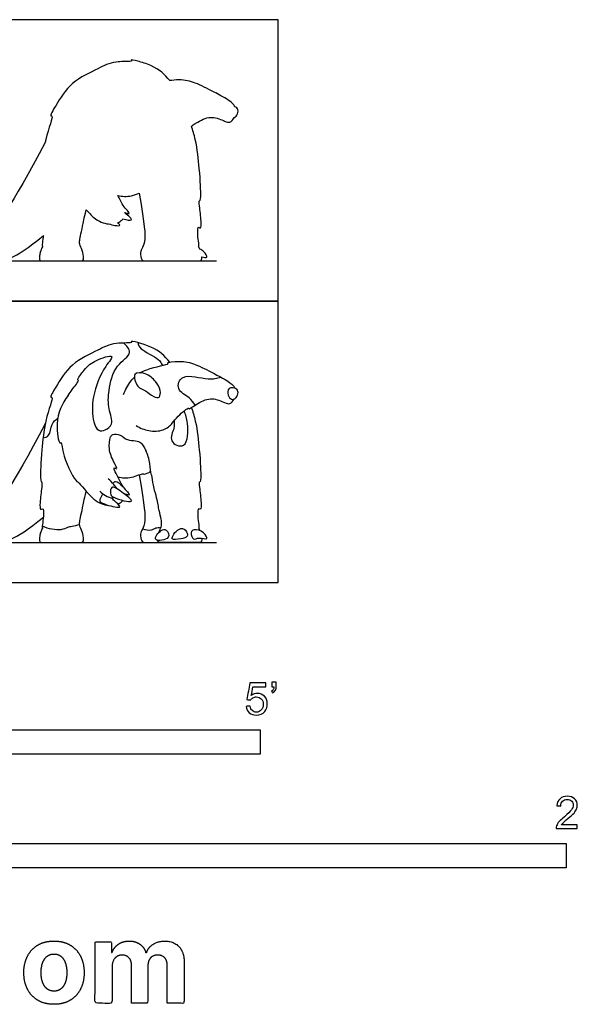
# Model space of a CAD drawing. Units: feet. Extents: x 0 to 6.62, y -2.15 to 2.87.
# Drawn here: x 3.77 to 6.62, y -2.15 to 2.87 of the extents above; entities that cross this region are included whole.
import ezdxf

# ---------------------------------------------------------------- set-up
doc = ezdxf.new("R2010")
doc.units = ezdxf.units.FT
doc.header["$MEASUREMENT"] = 0
for name, color, linetype, true_color in [('2D$AG-ANIMALS', 7, 'Continuous', 0x66ccff), ('2D$AG-DETAILS', 7, 'Continuous', 0x66ffff), ('2D$AG-DIAGRAM', 7, 'Continuous', 0xfecc66), ('2D$AG-OUTLINE', 7, 'Continuous', 0x8000ff), ('2D$N-SYMB', 7, 'Continuous', 0x800040), ('2D$X-DIMENSIONS.COM', 7, 'Continuous', 0x800080), ('2D$X-VPRT', 6, 'Continuous', 0xff00ff)]:
    doc.layers.add(name, color=color, linetype=linetype, true_color=true_color)

msp = doc.modelspace()

# ---------------------------------------------------------------- linework, layer by layer
at = {"layer": '2D$AG-ANIMALS'}
for points, knots in [([(4.5395, 1.1248), (4.5124, 1.1563), (4.4642, 1.2047), (4.3262, 1.237), (4.3575, 1.2197), (4.248, 1.2269), (4.1743, 1.1851), (4.0311, 1.1203), (3.9637, 1.0091), (3.9232, 0.9405), (3.9484, 0.9509), (3.9025, 0.8439), (3.8819, 0.6466), (3.8755, 0.5098), (3.8869, 0.5163), (3.8869, 0.4991), (3.874, 0.3959), (3.8776, 0.368), (3.8905, 0.3794), (3.8941, 0.3737), (3.8944, 0.3276), (3.8851, 0.2822), (3.8896, 0.2824), (3.8876, 0.2742), (3.8764, 0.2517), (3.8737, 0.2315), (3.8732, 0.205), (3.8856, 0.205), (3.9351, 0.205), (4.0234, 0.205), (4.0587, 0.205), (4.0826, 0.205), (4.1014, 0.205), (4.0967, 0.2505), (4.0784, 0.2862), (4.0779, 0.3041), (4.0808, 0.3281), (4.0944, 0.3812), (4.0996, 0.4207), (4.1127, 0.4651)], [-23.710189, -23.710189, -23.710189, -23.710189, -20.9009, -18.329017, -17.730143, -15.481375, -12.969142, -9.892988, -6.886724, -4.991186, -4.383693, -1.927813, 0, 2.770915, 5.54183, 8.312744, 11.083659, 13.854574, 16.625489, 19.396404, 22.167318, 24.938233, 27.709148, 30.480063, 33.250977, 36.021892, 38.792807, 41.563722, 44.334637, 47.105551, 49.876466, 52.647381, 55.418296, 58.189211, 60.960125, 63.73104, 66.501955, 69.27287, 72.043784, 72.043784, 72.043784, 72.043784]), ([(4.3879, 1.0705), (4.3974, 1.076), (4.4451, 1.0983), (4.5431, 1.1136), (4.5169, 1.1229), (4.5973, 1.1335), (4.6708, 1.1156), (4.7603, 1.0684), (4.8564, 1.0185), (4.8691, 0.9958), (4.8709, 0.9914)], [3.951357, 3.951357, 3.951357, 3.951357, 4.741771, 7.417847, 7.940291, 9.882866, 12.202294, 14.795048, 17.506073, 18.147112, 18.147112, 18.147112, 18.147112]), ([(4.4845, 0.9462), (4.4785, 0.9411), (4.4525, 0.9468), (4.4151, 0.9825), (4.3718, 0.9927), (4.3429, 1.0753), (4.4198, 1.0707), (4.4682, 1.0277), (4.4928, 0.985), (4.4913, 0.9519), (4.4845, 0.9462)], [0, 0, 0, 0, 1.329039, 3.140025, 4.833216, 6.793603, 8.606043, 10.664043, 12.448344, 13.929752, 13.929752, 13.929752, 13.929752]), ([(4.3028, 0.9589), (4.3112, 0.9842), (4.3295, 1.0157), (4.3519, 1.0417), (4.3579, 1.0475)], [0, 0, 0, 0, 2.253776, 2.953751, 2.953751, 2.953751, 2.953751]), ([(4.02, 0.9551), (3.9888, 0.9135), (3.9496, 0.8282), (3.9721, 0.7033), (3.9881, 0.7221), (3.9889, 0.6377), (4.0608, 0.5101), (4.0735, 0.5173), (4.1424, 0.4179), (4.202, 0.396), (4.2258, 0.3941)], [0, 0, 0, 0, 3.145818, 5.634869, 6.20975, 8.337078, 11.359627, 12.072049, 14.801813, 16.815329, 16.815329, 16.815329, 16.815329]), ([(4.8539, 0.9356), (4.8465, 0.9381), (4.8334, 0.9545), (4.8324, 1), (4.8868, 0.9916), (4.8888, 0.9618), (4.8758, 0.9368), (4.8602, 0.9334), (4.8539, 0.9356)], [0, 0, 0, 0, 1.301255, 2.772671, 4.33917, 5.591199, 6.887698, 8.003131, 8.003131, 8.003131, 8.003131]), ([(4.3672, 0.8008), (4.3867, 0.7883), (4.43, 0.7704), (4.5068, 0.7714), (4.5547, 0.8135), (4.5738, 0.8465), (4.6374, 0.8964), (4.6337, 0.8813), (4.6874, 0.9198), (4.7527, 0.9482), (4.8173, 0.9187), (4.8449, 0.9068), (4.8627, 0.9262), (4.8671, 0.936)], [0, 0, 0, 0, 2.098159, 4.256895, 6.156778, 7.898524, 9.944925, 10.345418, 12.167833, 14.393648, 16.436625, 17.729136, 19.156292, 19.156292, 19.156292, 19.156292]), ([(4.6497, 0.8933), (4.6559, 0.8735), (4.6769, 0.8044), (4.6934, 0.6466), (4.6998, 0.5098), (4.6884, 0.5163), (4.6884, 0.4991), (4.7013, 0.3959), (4.6977, 0.368), (4.6848, 0.3794), (4.6812, 0.3737), (4.6809, 0.3276), (4.6901, 0.2822), (4.6856, 0.2824), (4.6872, 0.276), (4.6909, 0.2679), (4.692, 0.2656)], [-2.948892, -2.948892, -2.948892, -2.948892, -1.927813, 0, 2.770915, 5.54183, 8.312744, 11.083659, 13.854574, 16.625489, 19.396404, 22.167318, 24.938233, 27.709148, 30.480063, 31.46089, 31.46089, 31.46089, 31.46089]), ([(4.3003, 0.4879), (4.2952, 0.4995), (4.276, 0.534), (4.2418, 0.5979), (4.277, 0.5716), (4.2488, 0.6218), (4.2243, 0.681), (4.2307, 0.7245), (4.2366, 0.7443)], [21.897519, 21.897519, 21.897519, 21.897519, 23.04174, 25.053553, 25.958203, 27.475229, 29.611913, 31.593173, 31.593173, 31.593173, 31.593173]), ([(4.4831, 0.2561), (4.4868, 0.2666), (4.4969, 0.2873), (4.4973, 0.3041), (4.4945, 0.3281), (4.4809, 0.3812), (4.4757, 0.4207), (4.4596, 0.4758), (4.4536, 0.494), (4.4499, 0.5486), (4.4402, 0.5524), (4.4408, 0.6133), (4.4259, 0.6526), (4.4165, 0.674)], [58.689632, 58.689632, 58.689632, 58.689632, 60.960125, 63.73104, 66.501955, 69.27287, 72.043784, 72.043784, 73.498143, 75.276308, 75.991037, 77.835718, 79.940714, 79.940714, 79.940714, 79.940714]), ([(4.2738, 0.5384), (4.2969, 0.5346), (4.3382, 0.5294), (4.4037, 0.56), (4.4061, 0.5507), (4.4331, 0.5593), (4.4409, 0.5687)], [0, 0, 0, 0, 2.107286, 4.083944, 4.633316, 6.158319, 6.158319, 6.158319, 6.158319]), ([(4.2677, 0.4795), (4.265, 0.4872), (4.2506, 0.5013), (4.2349, 0.521), (4.225, 0.5301)], [5.761698, 5.761698, 5.761698, 5.761698, 6.974985, 8.575275, 8.575275, 8.575275, 8.575275]), ([(4.2476, 0.5057), (4.2516, 0.5103), (4.2639, 0.5252), (4.2993, 0.4905), (4.3385, 0.4441), (4.3235, 0.4483), (4.3106, 0.4505), (4.3041, 0.4538)], [0, 0, 0, 0, 1.0751, 2.808521, 4.606668, 5.237275, 6.414905, 6.414905, 6.414905, 6.414905]), ([(4.1986, 0.4524), (4.1913, 0.4462), (4.1831, 0.4286), (4.1764, 0.4069), (4.2542, 0.3852), (4.2969, 0.3823), (4.253, 0.4183), (4.2464, 0.427), (4.2415, 0.4321)], [0, 0, 0, 0, 1.348382, 2.330706, 4.567039, 5.825945, 7.413252, 8.571288, 8.571288, 8.571288, 8.571288]), ([(4.1819, 0.4665), (4.1903, 0.458), (4.2083, 0.4448), (4.24, 0.4289), (4.2512, 0.4336), (4.2533, 0.435)], [0, 0, 0, 0, 1.507534, 3.057848, 3.463981, 3.463981, 3.463981, 3.463981]), ([(4.2533, 0.435), (4.2401, 0.4414), (4.2336, 0.4521), (4.2387, 0.5011), (4.2908, 0.464), (4.3841, 0.3943), (4.2773, 0.4233), (4.2533, 0.435)], [0, 0, 0, 0, 1.317007, 2.700254, 4.570151, 6.647849, 9.052229, 9.052229, 9.052229, 9.052229]), ([(4.2736, 0.4007), (4.2825, 0.4043), (4.2917, 0.4101), (4.2981, 0.4178), (4.299, 0.4191)], [18.264762, 18.264762, 18.264762, 18.264762, 19.192236, 19.363279, 19.363279, 19.363279, 19.363279]), ([(4.5198, 0.2672), (4.5121, 0.2733), (4.4942, 0.2728), (4.4367, 0.2037), (4.5522, 0.2206), (4.5292, 0.2597), (4.5198, 0.2672)], [0, 0, 0, 0, 1.262505, 3.094311, 5.10862, 6.654385, 6.654385, 6.654385, 6.654385]), ([(4.6193, 0.2667), (4.6112, 0.2756), (4.5823, 0.2835), (4.5296, 0.21), (4.5965, 0.224), (4.6345, 0.2312), (4.6269, 0.2584), (4.6193, 0.2667)], [0, 0, 0, 0, 1.387429, 3.178022, 4.721699, 6.117277, 7.406282, 7.406282, 7.406282, 7.406282]), ([(4.6606, 0.223), (4.6521, 0.2264), (4.6421, 0.2574), (4.6628, 0.2753), (4.7135, 0.2625), (4.7401, 0.2106), (4.6897, 0.2356), (4.6676, 0.2202), (4.6606, 0.223)], [0, 0, 0, 0, 1.434638, 2.597414, 4.398635, 5.826702, 7.551448, 8.719652, 8.719652, 8.719652, 8.719652]), ([(4.7015, 0.2265), (4.7018, 0.2199), (4.7014, 0.205), (4.6896, 0.205), (4.6402, 0.205), (4.5519, 0.205), (4.5166, 0.205), (4.4926, 0.205), (4.4793, 0.205), (4.4772, 0.2146), (4.4771, 0.2158)], [36.480974, 36.480974, 36.480974, 36.480974, 38.792807, 41.563722, 44.334637, 47.105551, 49.876466, 52.647381, 55.418296, 55.764886, 55.764886, 55.764886, 55.764886])]:
    msp.add_open_spline(points, degree=3, knots=knots, dxfattribs=at)
for points in [[(3.904, 0.8131), (3.721, 0.4683), (3.6064, 0.3106), (3.4539, 0.2958), (3.3259, 0.2688), (3.2922, 0.2661), (3.3353, 0.2392), (3.4796, 0.205), (3.6427, 0.205), (3.737, 0.205), (3.8933, 0.3343)], [(4.3829, 0.5501), (4.4116, 0.3794), (4.4151, 0.306), (4.3983, 0.2706), (4.3868, 0.2511), (4.3922, 0.205), (4.416, 0.205), (4.4284, 0.205), (4.4523, 0.205), (4.4935, 0.205)], [(4.3093, 0.4499), (4.3093, 0.4505), (4.3093, 0.4511), (4.3093, 0.4516)]]:
    msp.add_open_spline(points, degree=3, dxfattribs=at)
at = {"layer": '2D$AG-DETAILS'}
for points, knots in [([(4.02, 0.9551), (4.0271, 0.9653), (4.0363, 0.9818), (4.0794, 1.0324), (4.062, 1.0328), (4.1078, 1.0946), (4.1513, 1.1325), (4.2698, 1.1725), (4.197, 1.0935), (4.1393, 0.9525), (4.1427, 0.8245), (4.1715, 0.7695), (4.2101, 0.7766), (4.2553, 0.8069), (4.2223, 0.8901), (4.2251, 0.9801), (4.2537, 1.1104), (4.358, 1.1679), (4.3175, 1.2093), (4.3037, 1.2218)], [0, 0, 0, 0, 1.534079, 3.4013, 3.923744, 5.876697, 8.10518, 10.359151, 12.303986, 15.552805, 18.399988, 20.180254, 21.613772, 23.285404, 25.501571, 27.949523, 30.835254, 33.262, 35.14209, 35.14209, 35.14209, 35.14209]), ([(4.3752, 1.224), (4.3795, 1.2131), (4.3831, 1.1868), (4.4883, 1.1443), (4.4953, 1.1186), (4.5012, 1.1075)], [0, 0, 0, 0, 1.492326, 4.054285, 5.598741, 5.598741, 5.598741, 5.598741]), ([(4.6688, 0.9053), (4.6588, 0.918), (4.642, 0.9453), (4.5675, 0.9807), (4.5985, 1.075), (4.7382, 1.028), (4.7782, 1.0433), (4.7999, 1.0476)], [0, 0, 0, 0, 1.754097, 3.876687, 5.846522, 8.682143, 10.73226, 10.73226, 10.73226, 10.73226]), ([(4.5606, 0.8247), (4.5606, 0.8122), (4.5654, 0.7876), (4.5257, 0.7179), (4.6327, 0.6719), (4.6334, 0.8191), (4.6208, 0.8549), (4.6116, 0.8751)], [0, 0, 0, 0, 1.543076, 3.565436, 5.570956, 8.229768, 10.285673, 10.285673, 10.285673, 10.285673]), ([(3.8921, 0.7383), (3.9022, 0.7404), (3.9288, 0.7446), (3.9313, 0.8123), (3.9558, 0.8297), (3.967, 0.8384)], [0, 0, 0, 0, 1.398973, 3.32727, 4.970875, 4.970875, 4.970875, 4.970875]), ([(4.2366, 0.7443), (4.2397, 0.7488), (4.2472, 0.76), (4.2893, 0.756), (4.3195, 0.7232), (4.3637, 0.7262), (4.3926, 0.7156), (4.4066, 0.692), (4.4136, 0.6802), (4.4165, 0.674)], [0, 0, 0, 0, 1.0213, 2.549493, 4.208784, 5.835218, 7.198438, 8.478337, 9.624248, 9.624248, 9.624248, 9.624248]), ([(3.8874, 0.2898), (3.9163, 0.2743), (3.9834, 0.2648), (4.0171, 0.2835), (4.0406, 0.288), (4.0658, 0.2938), (4.0785, 0.296)], [0, 0, 0, 0, 2.493664, 4.004602, 5.210167, 6.778744, 6.778744, 6.778744, 6.778744]), ([(4.3998, 0.2743), (4.4137, 0.2686), (4.446, 0.2651), (4.4655, 0.2815), (4.4841, 0.2809), (4.4925, 0.2797)], [0, 0, 0, 0, 1.693443, 2.928762, 4.201831, 4.201831, 4.201831, 4.201831])]:
    msp.add_open_spline(points, degree=3, knots=knots, dxfattribs=at)
at = {"layer": '2D$AG-DIAGRAM'}
for points in [[(1.3402, 1.6405), (4.7769, 1.6405)], [(1.3402, 0.205), (4.7769, 0.205)]]:
    msp.add_lwpolyline(points, dxfattribs=at)
at = {"layer": '2D$AG-OUTLINE'}
msp.add_open_spline([(3.904, 2.2486), (3.9047, 2.2523), (3.9189, 2.3176), (3.9484, 2.3865), (3.9232, 2.376), (3.9637, 2.4446), (4.0311, 2.5558), (4.1743, 2.6206), (4.2344, 2.6547), (4.3158, 2.658), (4.3528, 2.6578), (4.3336, 2.6684), (4.3698, 2.6623), (4.4758, 2.6286), (4.5124, 2.5918), (4.5395, 2.5603), (4.5513, 2.5623), (4.6058, 2.5669), (4.6708, 2.5511), (4.7382, 2.5155), (4.8156, 2.4751), (4.8596, 2.4483), (4.8691, 2.4313), (4.8709, 2.4269), (4.8745, 2.4256), (4.8874, 2.4188), (4.8888, 2.3973), (4.8785, 2.3774), (4.8692, 2.3723), (4.8671, 2.3715), (4.8627, 2.3617), (4.8449, 2.3423), (4.8173, 2.3542), (4.7527, 2.3837), (4.703, 2.3621), (4.6658, 2.3389), (4.6552, 2.3321), (4.6497, 2.3288), (4.6559, 2.309), (4.6769, 2.2399), (4.6934, 2.0821), (4.6998, 1.9453), (4.6884, 1.9518), (4.6884, 1.9346), (4.7013, 1.8314), (4.6977, 1.8035), (4.6848, 1.8149), (4.6812, 1.8092), (4.6809, 1.7631), (4.6901, 1.7177), (4.6856, 1.7179), (4.6872, 1.7115), (4.6909, 1.7034), (4.692, 1.7011), (4.6989, 1.6984), (4.7193, 1.6867), (4.7375, 1.6513), (4.7135, 1.66), (4.7015, 1.662), (4.7018, 1.6554), (4.7014, 1.6405), (4.6896, 1.6405), (4.6402, 1.6405), (4.5519, 1.6405), (4.5166, 1.6405), (4.4996, 1.6405), (4.4917, 1.6405), (4.4909, 1.6405), (4.4518, 1.6405), (4.4283, 1.6405), (4.416, 1.6405), (4.3922, 1.6405), (4.3868, 1.6866), (4.3947, 1.6999), (4.4042, 1.7183), (4.4151, 1.7429), (4.4116, 1.8149), (4.3829, 1.9856), (4.3714, 1.9816), (4.3292, 1.966), (4.2969, 1.9701), (4.2738, 1.9739), (4.276, 1.9699), (4.2864, 1.9509), (4.2952, 1.935), (4.3003, 1.9234), (4.3156, 1.9067), (4.3385, 1.8796), (4.3248, 1.8835), (4.3147, 1.8853), (4.3093, 1.8871), (4.3093, 1.8866), (4.3093, 1.886), (4.3093, 1.8854), (4.3294, 1.8702), (4.3617, 1.8428), (4.3192, 1.8493), (4.299, 1.8546), (4.2981, 1.8533), (4.2917, 1.8456), (4.2825, 1.8398), (4.2736, 1.8362), (4.279, 1.831), (4.2901, 1.8183), (4.266, 1.8199), (4.237, 1.8265), (4.2258, 1.8296), (4.202, 1.8315), (4.1634, 1.8457), (4.1247, 1.8869), (4.1127, 1.9006), (4.0996, 1.8562), (4.0944, 1.8167), (4.0808, 1.7636), (4.0785, 1.744), (4.0782, 1.731), (4.0812, 1.7164), (4.0967, 1.686), (4.1014, 1.6405), (4.0826, 1.6405), (4.0587, 1.6405), (4.0234, 1.6405), (3.9351, 1.6405), (3.8856, 1.6405), (3.8732, 1.6405), (3.8737, 1.667), (3.8764, 1.6872), (3.8876, 1.7097), (3.8896, 1.7179), (3.8851, 1.7177), (3.8917, 1.7502), (3.8932, 1.7676), (3.8933, 1.7698), (3.737, 1.6405), (3.6427, 1.6405), (3.4796, 1.6405), (3.3353, 1.6747), (3.2922, 1.7016), (3.3259, 1.7043), (3.4539, 1.7313), (3.6064, 1.7461), (3.721, 1.9038), (3.904, 2.2486)], degree=3, knots=[1.780415, 1.780415, 1.780415, 1.780415, 1.927813, 4.383693, 4.991186, 6.886724, 9.892988, 12.969142, 15.481375, 16.287143, 17.730143, 18.329017, 19.618171, 20.9009, 23.710189, 23.710189, 23.710189, 24.864003, 27.183431, 29.776185, 30.60581, 32.48721, 33.128249, 33.128249, 33.128249, 33.547515, 34.799545, 36.096043, 36.462955, 36.462955, 36.462955, 37.890111, 39.182622, 41.225599, 43.451414, 43.818684, 44.43868, 44.43868, 44.43868, 45.459759, 47.387572, 50.158487, 52.929402, 55.700317, 58.471232, 61.242146, 64.013061, 66.783976, 69.554891, 72.325805, 75.09672, 77.867635, 78.848462, 78.848462, 78.848462, 79.569784, 80.997852, 82.233047, 82.233047, 82.233047, 84.544882, 87.3158, 90.086717, 92.857635, 95.628553, 98.39947, 98.745818, 98.745818, 98.745818, 102.785929, 106.915151, 111.044373, 115.173595, 119.302817, 119.458898, 123.432039, 127.56126, 127.56126, 127.56126, 128.643919, 130.751204, 130.751204, 130.751204, 131.055999, 132.200219, 132.200219, 132.200219, 133.998366, 134.628973, 135.512371, 135.512371, 135.512371, 135.573733, 135.573733, 135.573733, 137.214878, 138.522785, 138.522785, 138.522785, 138.693828, 139.621302, 139.621302, 139.621302, 140.394967, 141.653873, 142.494497, 142.494497, 142.494497, 144.508013, 145.564, 145.564, 145.564, 148.334914, 151.105829, 153.876744, 155.123583, 156.647659, 159.418574, 162.189488, 164.960403, 167.731318, 170.502233, 173.273148, 176.044062, 178.814977, 181.585892, 184.356807, 187.127721, 189.898636, 192.669551, 195.440466, 195.840567, 195.840567, 195.840567, 208.217047, 220.593527, 232.970006, 245.346486, 257.722966, 270.099445, 282.475925, 294.852405, 294.852405, 294.852405, 294.852405], dxfattribs=at)
at = {"layer": '2D$N-SYMB'}
for points in [[(2, -0.875), (2, -0.75), (5, -0.75), (5, -0.875)], [(3.2808, -1.4554), (3.2808, -1.3304), (6.5617, -1.3304), (6.5617, -1.4554)]]:
    msp.add_lwpolyline(points, close=True, dxfattribs=at)
for points, knots in [([(4.9279, -0.6313), (4.9351, -0.6306), (4.9424, -0.63), (4.9496, -0.6293), (4.9506, -0.6402), (4.9545, -0.6471), (4.9605, -0.653), (4.9654, -0.658), (4.9723, -0.6609), (4.9812, -0.6609), (4.9901, -0.6609), (4.999, -0.657), (5.0059, -0.6491), (5.0119, -0.6421), (5.0158, -0.6323), (5.0158, -0.6204), (5.0158, -0.6085), (5.0119, -0.5997), (5.0059, -0.5927), (4.999, -0.5868), (4.9911, -0.5829), (4.9802, -0.5829), (4.9743, -0.5829), (4.9684, -0.5848), (4.9624, -0.5878), (4.9575, -0.5908), (4.9536, -0.5947), (4.9506, -0.5987), (4.9443, -0.598), (4.9381, -0.5973), (4.9318, -0.5967), (4.9371, -0.5684), (4.9424, -0.54), (4.9476, -0.5117), (4.975, -0.5117), (5.0023, -0.5117), (5.0296, -0.5117), (5.0296, -0.5183), (5.0296, -0.5249), (5.0296, -0.5315), (5.0076, -0.5315), (4.9855, -0.5315), (4.9634, -0.5315), (4.9605, -0.5463), (4.9575, -0.5611), (4.9545, -0.5759), (4.9644, -0.569), (4.9753, -0.5651), (4.9862, -0.5651), (5, -0.5651), (5.0119, -0.57), (5.0217, -0.5799), (5.0316, -0.5898), (5.0366, -0.6026), (5.0366, -0.6184), (5.0366, -0.6333), (5.0326, -0.6461), (5.0237, -0.657), (5.0138, -0.6708), (4.999, -0.6757), (4.9812, -0.6757), (4.9654, -0.6757), (4.9536, -0.6728), (4.9447, -0.6649), (4.9348, -0.656), (4.9298, -0.6451), (4.9279, -0.6313)], [0, 0, 0, 0, 1, 1, 1, 2, 2, 2, 3, 3, 3, 4, 4, 4, 5, 5, 5, 6, 6, 6, 7, 7, 7, 8, 8, 8, 9, 9, 9, 10, 10, 10, 11, 11, 11, 12, 12, 12, 13, 13, 13, 14, 14, 14, 15, 15, 15, 16, 16, 16, 17, 17, 17, 18, 18, 18, 19, 19, 19, 20, 20, 20, 21, 21, 21, 22, 22, 22, 22]), ([(5.0603, -0.5315), (5.0603, -0.5236), (5.0603, -0.5157), (5.0603, -0.5077), (5.0675, -0.5077), (5.0748, -0.5077), (5.082, -0.5077), (5.082, -0.514), (5.082, -0.5203), (5.082, -0.5265), (5.082, -0.5364), (5.081, -0.5443), (5.0781, -0.5483), (5.0751, -0.5542), (5.0702, -0.5591), (5.0632, -0.5621), (5.0616, -0.5595), (5.06, -0.5568), (5.0583, -0.5542), (5.0623, -0.5522), (5.0652, -0.5502), (5.0672, -0.5463), (5.0692, -0.5423), (5.0702, -0.5374), (5.0702, -0.5315), (5.0669, -0.5315), (5.0636, -0.5315), (5.0603, -0.5315)], [0, 0, 0, 0, 1, 1, 1, 2, 2, 2, 3, 3, 3, 4, 4, 4, 5, 5, 5, 6, 6, 6, 7, 7, 7, 8, 8, 8, 9, 9, 9, 9]), ([(6.619, -1.2354), (6.619, -1.2417), (6.619, -1.2479), (6.619, -1.2542), (6.5831, -1.2542), (6.5472, -1.2542), (6.5113, -1.2542), (6.5103, -1.2503), (6.5113, -1.2453), (6.5133, -1.2404), (6.5162, -1.2335), (6.5202, -1.2255), (6.5261, -1.2186), (6.533, -1.2117), (6.5409, -1.2038), (6.5528, -1.1939), (6.5706, -1.1791), (6.5824, -1.1672), (6.5893, -1.1593), (6.5953, -1.1504), (6.5982, -1.1425), (6.5982, -1.1346), (6.5982, -1.1267), (6.5953, -1.1198), (6.5903, -1.1149), (6.5844, -1.1089), (6.5765, -1.106), (6.5676, -1.106), (6.5577, -1.106), (6.5498, -1.1089), (6.5439, -1.1149), (6.538, -1.1208), (6.535, -1.1287), (6.535, -1.1396), (6.5281, -1.1389), (6.5212, -1.1383), (6.5142, -1.1376), (6.5162, -1.1218), (6.5212, -1.1099), (6.531, -1.102), (6.5399, -1.0941), (6.5528, -1.0892), (6.5676, -1.0892), (6.5834, -1.0892), (6.5963, -1.0941), (6.6052, -1.103), (6.615, -1.1119), (6.619, -1.1228), (6.619, -1.1356), (6.619, -1.1416), (6.618, -1.1485), (6.615, -1.1544), (6.6121, -1.1613), (6.6081, -1.1672), (6.6022, -1.1751), (6.5953, -1.1821), (6.5854, -1.191), (6.5706, -1.2038), (6.5587, -1.2137), (6.5508, -1.2206), (6.5478, -1.2246), (6.5439, -1.2275), (6.5409, -1.2315), (6.539, -1.2354), (6.5656, -1.2354), (6.5923, -1.2354), (6.619, -1.2354)], [0, 0, 0, 0, 1, 1, 1, 2, 2, 2, 3, 3, 3, 4, 4, 4, 5, 5, 5, 6, 6, 6, 7, 7, 7, 8, 8, 8, 9, 9, 9, 10, 10, 10, 11, 11, 11, 12, 12, 12, 13, 13, 13, 14, 14, 14, 15, 15, 15, 16, 16, 16, 17, 17, 17, 18, 18, 18, 19, 19, 19, 20, 20, 20, 21, 21, 21, 22, 22, 22, 22])]:
    msp.add_open_spline(points, degree=3, knots=knots, dxfattribs=at)
at = {"layer": '2D$X-DIMENSIONS.COM'}
for points, knots in [([(3.9476, -2.1507), (3.995, -2.1507), (4.0294, -2.1304), (4.0639, -2.1102), (4.0826, -2.0739), (4.1014, -2.0375), (4.1014, -1.9895), (4.1014, -1.9411), (4.0826, -1.9048), (4.0639, -1.8685), (4.0294, -1.8482), (3.995, -1.828), (3.9476, -1.828), (3.9001, -1.828), (3.8657, -1.8482), (3.8312, -1.8685), (3.8125, -1.9048), (3.7937, -1.9411), (3.7937, -1.9895), (3.7937, -2.0375), (3.8125, -2.0739), (3.8312, -2.1102), (3.8657, -2.1304), (3.9001, -2.1507), (3.9476, -2.1507)], [-12, -12, -12, -11, -11, -10, -10, -9, -9, -8, -8, -7, -7, -6, -6, -5, -5, -4, -4, -3, -3, -2, -2, -1, -1, 0, 0, 0]), ([(4.2442, -1.8872), (4.2424, -1.8872), (4.2405, -1.8872), (4.2405, -1.8596), (4.2405, -1.8321), (4.1992, -1.8321), (4.1579, -1.8321), (4.1579, -1.9883), (4.1579, -2.1446), (4.2013, -2.1446), (4.2446, -2.1446), (4.2446, -2.0508), (4.2446, -1.957), (4.2446, -1.9397), (4.2513, -1.9268), (4.258, -1.9138), (4.2695, -1.9066), (4.281, -1.8994), (4.2955, -1.8994), (4.3168, -1.8994), (4.3299, -1.913), (4.3431, -1.9267), (4.3431, -1.9497), (4.3431, -2.0471), (4.3431, -2.1446), (4.3851, -2.1446), (4.4271, -2.1446), (4.4271, -2.0491), (4.4271, -1.9537), (4.4271, -1.9293), (4.4403, -1.9144), (4.4535, -1.8994), (4.4771, -1.8994), (4.4979, -1.8994), (4.5117, -1.9124), (4.5256, -1.9254), (4.5256, -1.9515), (4.5256, -2.048), (4.5256, -2.1446), (4.5688, -2.1446), (4.612, -2.1446), (4.612, -2.0395), (4.612, -1.9344), (4.612, -1.8835), (4.5847, -1.8558), (4.5573, -1.828), (4.5135, -1.828), (4.4792, -1.828), (4.454, -1.8442), (4.4289, -1.8603), (4.4194, -1.8872), (4.4177, -1.8872), (4.4161, -1.8872), (4.4086, -1.8599), (4.386, -1.844), (4.3634, -1.828), (4.3313, -1.828), (4.2995, -1.828), (4.2767, -1.8439), (4.2539, -1.8597), (4.2442, -1.8872)], [0, 0, 0, 0.017578, 0.017578, 0.282227, 0.282227, 0.678711, 0.678711, 2.178711, 2.178711, 2.594727, 2.594727, 3.495117, 3.495117, 4.495117, 4.495117, 5.495117, 5.495117, 6.495117, 6.495117, 7.495117, 7.495117, 8.495117, 8.495117, 9.495117, 9.495117, 10.495117, 10.495117, 11.495117, 11.495117, 12.495117, 12.495117, 13.495117, 13.495117, 14.495117, 14.495117, 15.495117, 15.495117, 16.495117, 16.495117, 17.495117, 17.495117, 18.495117, 18.495117, 19.495117, 19.495117, 20.495117, 20.495117, 21.495117, 21.495117, 22.495117, 22.495117, 23.495117, 23.495117, 24.495117, 24.495117, 25.495117, 25.495117, 26.495117, 26.495117, 27.495117, 27.495117, 27.495117]), ([(3.948, -2.0835), (3.9695, -2.0835), (3.984, -2.0712), (3.9984, -2.0589), (4.0058, -2.0375), (4.0133, -2.0162), (4.0133, -1.9889), (4.0133, -1.9617), (4.0058, -1.9403), (3.9984, -1.9189), (3.984, -1.9065), (3.9695, -1.8941), (3.948, -1.8941), (3.9262, -1.8941), (3.9114, -1.9065), (3.8967, -1.9189), (3.8893, -1.9403), (3.8818, -1.9617), (3.8818, -1.9889), (3.8818, -2.0162), (3.8893, -2.0375), (3.8967, -2.0589), (3.9114, -2.0712), (3.9262, -2.0835), (3.948, -2.0835)], [0, 0, 0, 1, 1, 2, 2, 3, 3, 4, 4, 5, 5, 6, 6, 7, 7, 8, 8, 9, 9, 10, 10, 11, 11, 12, 12, 12])]:
    msp.add_open_spline(points, degree=2, knots=knots, dxfattribs=at)
at = {"layer": '2D$X-VPRT'}
for points in [[(0, 1.4355), (5.0922, 1.4355), (5.0922, 2.871), (0, 2.871)], [(0, 0), (5.0922, 0), (5.0922, 1.4355), (0, 1.4355)]]:
    msp.add_lwpolyline(points, close=True, dxfattribs=at)

doc.saveas('drawing.dxf')
